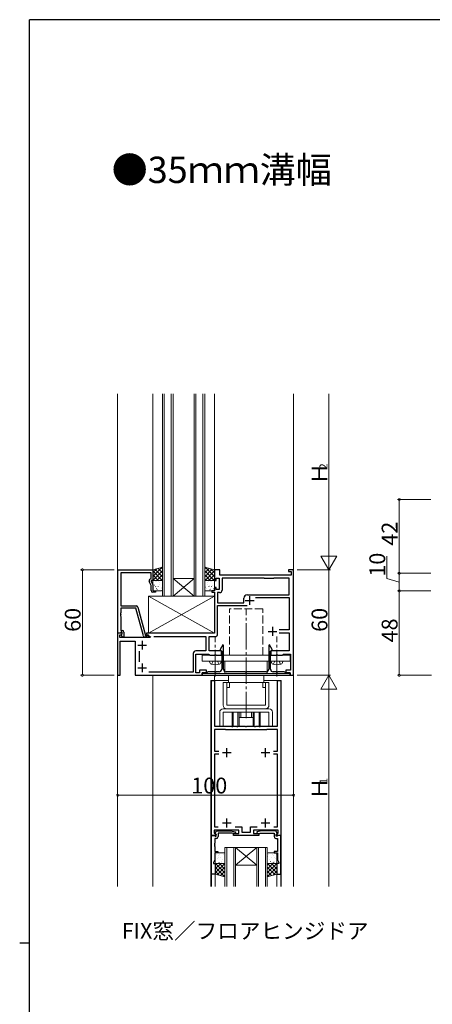
# Model space of a CAD drawing. Extents: x 0 to 1587, y 0 to 1128.
# Drawn here: x 0 to 234, y 563 to 1123 of the extents above; entities that cross this region are included whole.
import ezdxf

# ---------------------------------------------------------------- set-up
doc = ezdxf.new("R2010")
doc.units = 0
doc.linetypes.add('YCENTER_1', pattern=[13, 10, -1, 1, -1])
doc.linetypes.add('YHIDDEN_1', pattern=[4, 3, -1])
doc.layers.add('USER1', color=3, linetype='CONTINUOUS')
doc.layers.add('YKK_ZWAK', color=7, linetype='CONTINUOUS')
for name, color, linetype, lineweight in [('YKK_11', 7, 'CONTINUOUS', 30), ('YKK_12', 2, 'CONTINUOUS', 13), ('YKK_13', 4, 'CONTINUOUS', 13), ('YKK_D', 6, 'CONTINUOUS', 13)]:
    doc.layers.add(name, color=color, linetype=linetype, lineweight=lineweight)
doc.styles.get("Standard").update_dxf_attribs({"font": 'ROMANS.SHX', "bigfont": 'EXTFONT.SHX'})

# ---------------------------------------------------------------- blocks, each defined once
blk = doc.blocks.new('A201')
at = {"layer": 'YKK_ZWAK', "color": 254, "linetype": 'Continuous'}
for p, q in [((571, 410), (21, 410)), ((21, 35), (21, 410)), ((19, 222.5), (21, 222.5))]:
    blk.add_line(p, q, dxfattribs=at)

msp = doc.modelspace()

# ---------------------------------------------------------------- linework, layer by layer
at = {"layer": 'YKK_11', "color": 0, "linetype": 'ByBlock', "lineweight": -2, "ltscale": 0.5}
for p, q in [((55.8, 773.99), (55.8, 809.99)), ((55.8, 809.99), (75.6, 809.99)), ((74.6, 808.36), (57.43, 808.36)), ((57.43, 808.36), (57.43, 789.49)), ((74.6, 804.99), (74.6, 808.36)), ((75.6, 809.99), (75.6, 803.99)), ((113.6, 809.99), (110.6, 809.99)), ((110.6, 809.99), (110.6, 803.99)), ((113.6, 806.99), (113.6, 809.99)), ((154.1, 806.99), (113.6, 806.99)), ((155.6, 809.99), (152.6, 809.99)), ((152.6, 809.99), (152.6, 808.99)), ((152.6, 808.99), (154.1, 808.99)), ((154.1, 808.99), (154.1, 806.99)), ((155.6, 750.29), (155.6, 809.99)), ((74.6, 801.12), (73.57, 803.34)), ((73.97, 804.63), (74.6, 804.99)), ((75.6, 803.99), (74.6, 803.99)), ((74.6, 803.99), (74.6, 803.49)), ((74.6, 803.49), (75.6, 801.35)), ((74.6, 798.19), (74.6, 801.12)), ((75.6, 801.35), (75.6, 797.99)), ((110.6, 803.99), (111.6, 803.99)), ((111.6, 803.99), (111.6, 805.19)), ((111.6, 805.19), (113.2, 805.19)), ((113.2, 805.19), (113.2, 798.79)), ((138.9, 805.19), (115, 805.19)), ((115, 805.19), (115, 798.49)), ((139.1, 804.99), (138.9, 805.19)), ((144.1, 804.99), (139.1, 804.99)), ((144.3, 805.19), (144.1, 804.99)), ((153.1, 805.19), (144.3, 805.19)), ((153.1, 795.79), (153.1, 805.19)), ((75.6, 797.99), (77.1, 797.99)), ((77.1, 797.19), (75.6, 797.19)), ((77.1, 797.99), (77.1, 797.19)), ((110.6, 797.99), (109.1, 797.99)), ((109.1, 797.99), (109.1, 797.19)), ((109.1, 797.19), (110.6, 797.19)), ((111.6, 799.99), (110.6, 799.99)), ((110.6, 799.99), (110.6, 797.99)), ((110.6, 797.19), (110.6, 773.99)), ((111.6, 798.79), (111.6, 799.99)), ((113.2, 798.79), (111.6, 798.79)), ((113.5, 796.99), (112.4, 796.99)), ((112.4, 796.99), (112.4, 791.19)), ((129.3, 795.79), (153.1, 795.79)), ((129.3, 795.79), (153.1, 795.79)), ((57.43, 789.49), (66.13, 789.49)), ((112.4, 791.19), (127.3, 791.19)), ((112.4, 773.49), (112.4, 789.69)), ((112.4, 789.69), (129.16, 789.69)), ((127.3, 791.19), (127.3, 793.79)), ((133.96, 794.29), (153.1, 794.29)), ((153.1, 794.29), (153.1, 775.89)), ((57.43, 785.45), (57.31, 785.27)), ((57.31, 785.27), (57.31, 784.72)), ((57.31, 784.72), (57.43, 784.53)), ((57.43, 784.45), (57.31, 784.27)), ((57.31, 784.27), (57.31, 783.72)), ((66.03, 788.09), (57.43, 788.09)), ((57.43, 788.09), (57.43, 785.45)), ((57.43, 784.53), (57.43, 784.45)), ((70.23, 772.43), (66.03, 788.09)), ((67.1, 788.75), (71.4, 772.69)), ((57.31, 783.72), (57.43, 783.53)), ((57.43, 783.53), (57.43, 775.49)), ((58.08, 773.99), (55.6, 773.99)), ((55.6, 773.99), (55.6, 749.99)), ((57.13, 773.99), (55.8, 773.99)), ((56.8, 771.49), (56.8, 772.99)), ((56.8, 772.99), (57.62, 772.99)), ((57.43, 774.29), (57.13, 773.99)), ((57.43, 775.49), (58.2, 775.49)), ((57.63, 774.49), (57.43, 774.29)), ((57.62, 772.99), (58.24, 773.6)), ((58.2, 774.49), (57.63, 774.49)), ((57.63, 772.99), (58.2, 773.56)), ((58.38, 771.69), (57.63, 772.99)), ((58.24, 773.6), (58.08, 773.99)), ((58.2, 773.56), (58.2, 774.49)), ((59.2, 774.49), (59.2, 771.69)), ((71.4, 772.69), (72.23, 772.69)), ((110.6, 773.99), (72.1, 773.99)), ((72.1, 773.99), (72.1, 773.19)), ((72.1, 773.19), (74.27, 771.94)), ((72.23, 772.69), (72.42, 772.76)), ((153.1, 775.89), (147.3, 775.89)), ((147.3, 774.09), (153.1, 774.09)), ((153.1, 774.09), (153.1, 763.89)), ((74.14, 771.49), (56.8, 771.49)), ((57.1, 749.99), (57.1, 769.49)), ((57.1, 769.49), (65.6, 769.49)), ((59.2, 771.69), (58.38, 771.69)), ((65.6, 769.49), (65.6, 749.99)), ((72.8, 771.69), (71.19, 771.69)), ((74.27, 771.94), (74.14, 771.49)), ((76.1, 771.99), (105.8, 771.99)), ((76.1, 771.99), (105.8, 771.99)), ((105.8, 771.99), (105.8, 763.89)), ((107.6, 763.89), (107.6, 771.99)), ((107.6, 771.99), (110.9, 771.99)), ((115.31, 767.24), (113.85, 764.72)), ((115.75, 767.12), (115.31, 767.24)), ((115.75, 753.49), (115.75, 767.12)), ((141.89, 767.24), (141.45, 767.12)), ((141.45, 767.12), (141.45, 753.49)), ((143.35, 764.72), (141.89, 767.24)), ((68.1, 757.75), (68.1, 763.73)), ((98.6, 762.39), (98.6, 751.79)), ((105.8, 763.89), (100.1, 763.89)), ((100.1, 751.49), (100.1, 762.09)), ((100.1, 762.09), (107.3, 762.09)), ((107.3, 762.09), (107.6, 761.79)), ((114.6, 763.89), (107.6, 763.89)), ((107.6, 761.79), (107.9, 761.49)), ((107.9, 761.49), (110.64, 761.49)), ((110.64, 761.49), (110.83, 761.61)), ((110.83, 761.61), (111.37, 761.61)), ((111.37, 761.61), (111.56, 761.49)), ((111.56, 761.49), (114.6, 761.49)), ((113.85, 764.72), (113.85, 764.21)), ((113.85, 764.21), (114.75, 763.69)), ((114.6, 761.49), (114.6, 763.89)), ((114.75, 763.69), (114.75, 753.49)), ((142.45, 763.69), (143.35, 764.21)), ((142.45, 753.49), (142.45, 763.69)), ((153.1, 763.89), (142.6, 763.89)), ((142.6, 763.89), (142.6, 761.49)), ((142.6, 761.49), (145.64, 761.49)), ((143.35, 764.21), (143.35, 764.72)), ((145.64, 761.49), (145.83, 761.61)), ((145.83, 761.61), (146.37, 761.61)), ((146.37, 761.61), (146.56, 761.49)), ((146.56, 761.49), (149.3, 761.49)), ((149.3, 761.49), (149.6, 761.79)), ((149.6, 761.79), (149.9, 762.09)), ((149.9, 762.09), (153.8, 762.09)), ((153.8, 762.09), (153.8, 752.99)), ((98.6, 751.79), (73.42, 751.79)), ((102.1, 751.49), (100.1, 751.49)), ((106.1, 752.99), (102.1, 752.99)), ((102.1, 752.99), (102.1, 751.49)), ((103.6, 749.99), (103.6, 751.49)), ((103.6, 751.49), (106.1, 751.49)), ((106.4, 751.49), (103.6, 751.49)), ((103.6, 751.49), (103.6, 749.99)), ((106.1, 751.49), (106.1, 752.99)), ((106.6, 751.69), (106.4, 751.49)), ((106.9, 751.99), (106.6, 751.69)), ((110.64, 751.99), (106.9, 751.99)), ((110.83, 751.87), (110.64, 751.99)), ((111.37, 751.87), (110.83, 751.87)), ((111.56, 751.99), (111.37, 751.87)), ((113.25, 751.99), (111.56, 751.99)), ((128.14, 751.99), (117.25, 751.99)), ((128.33, 751.87), (128.14, 751.99)), ((128.87, 751.87), (128.33, 751.87)), ((129.06, 751.99), (128.87, 751.87)), ((139.95, 751.99), (129.06, 751.99)), ((145.64, 751.99), (143.95, 751.99)), ((145.83, 751.87), (145.64, 751.99)), ((146.37, 751.87), (145.83, 751.87)), ((146.56, 751.99), (146.37, 751.87)), ((150.3, 751.99), (146.56, 751.99)), ((150.6, 751.69), (150.3, 751.99)), ((150.8, 751.49), (150.6, 751.69)), ((153.6, 751.49), (150.8, 751.49)), ((153.8, 752.99), (151.1, 752.99)), ((151.1, 752.99), (151.1, 751.49)), ((151.1, 751.49), (153.6, 751.49)), ((153.6, 751.49), (153.6, 749.99)), ((153.6, 749.99), (153.6, 751.49)), ((155.3, 749.99), (155.6, 750.29)), ((55.6, 749.99), (57.1, 749.99)), ((65.6, 749.99), (103.6, 749.99)), ((103.6, 749.99), (153.6, 749.99)), ((108.9, 658.99), (108.9, 746.99)), ((108.9, 746.99), (110.7, 746.99)), ((110.7, 746.99), (110.7, 720.99)), ((146.5, 720.99), (146.5, 746.99)), ((146.5, 746.99), (148.3, 746.99)), ((148.3, 746.99), (148.3, 658.99)), ((153.6, 749.99), (155.3, 749.99)), ((110.7, 720.99), (120.39, 720.99)), ((116.9, 719.19), (110.7, 719.19)), ((110.7, 719.19), (110.7, 706.89)), ((117.1, 718.99), (116.9, 719.19)), ((140.1, 718.99), (117.1, 718.99)), ((120.39, 720.99), (120.58, 720.87)), ((120.58, 720.87), (121.12, 720.87)), ((121.12, 720.87), (121.31, 720.99)), ((121.31, 720.99), (123.14, 720.99)), ((123.14, 720.99), (123.33, 720.87)), ((123.33, 720.87), (123.87, 720.87)), ((123.87, 720.87), (124.06, 720.99)), ((124.06, 720.99), (128.14, 720.99)), ((128.14, 720.99), (128.33, 720.87)), ((128.33, 720.87), (128.87, 720.87)), ((128.87, 720.87), (129.06, 720.99)), ((129.06, 720.99), (133.14, 720.99)), ((133.14, 720.99), (133.33, 720.87)), ((133.33, 720.87), (133.87, 720.87)), ((133.87, 720.87), (134.06, 720.99)), ((134.06, 720.99), (135.89, 720.99)), ((135.89, 720.99), (136.08, 720.87)), ((136.08, 720.87), (136.62, 720.87)), ((136.62, 720.87), (136.81, 720.99)), ((136.81, 720.99), (146.5, 720.99)), ((140.3, 719.19), (140.1, 718.99)), ((146.5, 719.19), (140.3, 719.19)), ((146.5, 706.89), (146.5, 719.19)), ((110.7, 706.89), (113.03, 706.89)), ((144.17, 706.89), (146.5, 706.89)), ((113.03, 705.09), (110.7, 705.09)), ((110.7, 705.09), (110.7, 663.79)), ((146.5, 705.09), (144.17, 705.09)), ((146.5, 663.79), (146.5, 705.09)), ((124.4, 661.99), (110.4, 661.99)), ((110.4, 661.99), (110.4, 660.51)), ((110.7, 663.79), (112.8, 663.79)), ((111, 660.28), (111.7, 661.49)), ((111.7, 661.49), (119.71, 661.49)), ((119.71, 661.49), (122.59, 660.98)), ((122.4, 663.79), (126.2, 663.79)), ((122.59, 660.98), (122.41, 660)), ((124.4, 659.99), (124.4, 661.99)), ((126.2, 663.79), (126.2, 660.79)), ((126.2, 660.79), (131, 660.79)), ((131, 660.79), (131, 663.79)), ((131, 663.79), (134.8, 663.79)), ((146.8, 661.99), (132.8, 661.99)), ((132.8, 661.99), (132.8, 659.99)), ((137.49, 661.49), (134.61, 660.98)), ((134.61, 660.98), (134.79, 660)), ((145.5, 661.49), (137.49, 661.49)), ((144.4, 663.79), (146.5, 663.79)), ((144.4, 663.79), (146.5, 663.79)), ((146.2, 660.28), (145.5, 661.49)), ((146.8, 660.51), (146.8, 661.99)), ((108.9, 636.99), (108.9, 658.99)), ((108.9, 658.99), (110.53, 658.99)), ((111.38, 658.99), (108.9, 658.99)), ((110.4, 660.51), (111.54, 659.38)), ((110.53, 658.99), (110.83, 658.69)), ((110.83, 658.69), (111.03, 658.49)), ((111.7, 657.29), (110.83, 657.29)), ((110.83, 657.29), (110.83, 654.5)), ((111, 659.94), (111, 660.28)), ((111.5, 659.44), (111, 659.94)), ((111.03, 658.49), (111.5, 658.49)), ((111.54, 659.38), (111.38, 658.99)), ((111.5, 658.49), (111.5, 659.44)), ((120.75, 660.29), (112.7, 660.29)), ((112.7, 660.29), (112.7, 658.29)), ((122.41, 660), (120.75, 660.29)), ((121.4, 658.99), (121.4, 659.99)), ((121.4, 659.99), (124.4, 659.99)), ((135.8, 658.99), (121.4, 658.99)), ((132.8, 659.99), (135.8, 659.99)), ((134.79, 660), (136.45, 660.29)), ((135.8, 659.99), (135.8, 658.99)), ((136.45, 660.29), (144.5, 660.29)), ((144.5, 660.29), (144.5, 658.29)), ((145.5, 657.29), (146.37, 657.29)), ((145.66, 659.38), (146.8, 660.51)), ((145.82, 658.99), (145.66, 659.38)), ((145.7, 659.44), (146.2, 659.94)), ((145.7, 658.49), (145.7, 659.44)), ((146.17, 658.49), (145.7, 658.49)), ((148.3, 658.99), (145.82, 658.99)), ((146.37, 658.69), (146.17, 658.49)), ((146.2, 659.94), (146.2, 660.28)), ((146.67, 658.99), (146.37, 658.69)), ((146.37, 657.29), (146.37, 654.5)), ((148.3, 658.99), (146.67, 658.99)), ((148.3, 636.99), (148.3, 658.99)), ((110.83, 654.5), (110.71, 654.32)), ((110.71, 654.32), (110.71, 653.77)), ((110.71, 653.77), (110.83, 653.58)), ((110.83, 653.5), (110.71, 653.32)), ((110.71, 653.32), (110.71, 652.77)), ((110.71, 652.77), (110.83, 652.58)), ((110.83, 653.58), (110.83, 653.5)), ((110.83, 652.58), (110.83, 649.79)), ((110.83, 649.79), (112.6, 649.79)), ((112.6, 649.79), (112.6, 648.99)), ((146.37, 649.79), (144.6, 649.79)), ((144.6, 649.79), (144.6, 648.99)), ((146.37, 654.5), (146.49, 654.32)), ((146.49, 653.77), (146.37, 653.58)), ((146.37, 653.58), (146.37, 653.5)), ((146.37, 653.5), (146.49, 653.32)), ((146.49, 652.77), (146.37, 652.58)), ((146.37, 652.58), (146.37, 649.79)), ((146.49, 654.32), (146.49, 653.77)), ((146.49, 653.32), (146.49, 652.77)), ((110.83, 645.06), (110.1, 643.49)), ((112.6, 648.99), (110.83, 648.99)), ((110.83, 648.99), (110.83, 645.06)), ((144.6, 648.99), (146.37, 648.99)), ((146.37, 648.99), (146.37, 645.06)), ((146.37, 645.06), (147.1, 643.49)), ((110.1, 643.49), (110.1, 642.99)), ((110.1, 642.99), (111.1, 642.99)), ((111.1, 642.99), (111.1, 636.99)), ((147.1, 642.99), (146.1, 642.99)), ((146.1, 642.99), (146.1, 636.99)), ((147.1, 643.49), (147.1, 642.99)), ((111.1, 636.99), (108.9, 636.99)), ((146.1, 636.99), (148.3, 636.99))]:
    msp.add_line(p, q, dxfattribs=at)
at = {"layer": 'YKK_11', "color": 2, "ltscale": 0.5}
for p, q in [((128.1, 792.49), (133.1, 792.49)), ((130.6, 794.99), (130.6, 789.99)), ((141.1, 774.99), (146.1, 774.99)), ((143.6, 777.49), (143.6, 772.49)), ((67.1, 767.19), (72.1, 767.19)), ((69.6, 769.69), (69.6, 764.69)), ((69.6, 756.79), (69.6, 751.79)), ((67.1, 754.29), (72.1, 754.29)), ((120.1, 705.99), (115.1, 705.99)), ((117.6, 703.49), (117.6, 708.49)), ((142.1, 705.99), (137.1, 705.99)), ((139.6, 703.49), (139.6, 708.49)), ((117.6, 663.49), (117.6, 668.49)), ((139.6, 663.49), (139.6, 668.49)), ((120.1, 665.99), (115.1, 665.99)), ((142.1, 665.99), (137.1, 665.99))]:
    msp.add_line(p, q, dxfattribs=at)
at = {"layer": 'YKK_11', "color": 0, "linetype": 'ByBlock', "lineweight": -2, "ltscale": 0.5}
for centre, radius, start, end in [((74.47, 803.76), 1, 120, 205), ((75.6, 798.19), 1, 180, 270), ((113.5, 798.49), 1.5, 270, 360), ((129.3, 793.79), 2, 90, 180), ((66.13, 788.49), 1, 15, 90), ((58.2, 774.49), 1, 0, 90), ((72.8, 772.29), 0.6, 270, 128.9424), ((110.9, 773.49), 1.5, 270, 360), ((71.19, 772.69), 1, 195, 270), ((100.1, 762.39), 1.5, 90, 180), ((113.25, 753.49), 1.5, 270, 359.9994), ((117.25, 753.49), 1.5, 180, 270), ((139.95, 753.49), 1.5, 270, 360), ((143.95, 753.49), 1.5, 180.0006, 270), ((111.7, 658.29), 1, 270, 360), ((145.5, 658.29), 1, 180, 270)]:
    msp.add_arc(centre, radius, start, end, dxfattribs=at)
at = {"layer": 'YKK_12', "ltscale": 1.5}
for p, q in [((55.6, 629.99), (55.6, 909.99)), ((75.6, 909.99), (75.6, 809.79)), ((110.6, 909.99), (110.6, 809.79)), ((155.6, 629.99), (155.6, 909.99)), ((75.6, 749.99), (75.6, 629.99)), ((108.6, 746.99), (118.55, 746.99)), ((108.6, 746.99), (108.6, 629.99)), ((110.6, 749.98), (110.6, 746.99)), ((138.55, 746.99), (148.6, 746.99)), ((148.6, 746.99), (148.6, 629.99)), ((108.9, 629.99), (108.9, 636.99)), ((111.1, 629.99), (111.1, 636.99)), ((146.1, 629.99), (146.1, 636.99)), ((148.35, 629.99), (148.35, 636.99))]:
    msp.add_line(p, q, dxfattribs=at)
at = {"layer": 'YKK_12', "linetype": 'Continuous', "ltscale": 1.5}
for p, q in [((81.1, 794.99), (81.1, 909.99)), ((82.1, 909.99), (82.1, 794.99)), ((86.1, 794.99), (86.1, 909.99)), ((87.1, 909.99), (87.1, 794.99)), ((99.1, 794.99), (99.1, 909.99)), ((100.1, 909.99), (100.1, 794.99)), ((104.1, 794.99), (104.1, 909.99)), ((105.1, 909.99), (105.1, 794.99)), ((87.1, 804.99), (99.1, 804.99)), ((87.1, 794.99), (99.1, 804.99)), ((99.1, 794.99), (87.1, 804.99)), ((87.1, 794.99), (81.1, 794.99)), ((87.1, 794.99), (99.1, 794.99)), ((105.1, 794.99), (99.1, 794.99)), ((116.6, 629.99), (116.6, 651.99)), ((116.6, 651.99), (122.6, 651.99)), ((117.6, 651.99), (117.6, 629.99)), ((121.6, 629.99), (121.6, 651.99)), ((122.6, 651.99), (122.6, 629.99)), ((122.6, 651.99), (134.6, 651.99)), ((122.6, 651.99), (134.6, 641.99)), ((134.6, 651.99), (122.6, 641.99)), ((134.6, 629.99), (134.6, 651.99)), ((134.6, 651.99), (140.6, 651.99)), ((135.6, 651.99), (135.6, 629.99)), ((139.6, 629.99), (139.6, 651.99)), ((140.6, 651.99), (140.6, 629.99)), ((122.6, 641.99), (134.6, 641.99))]:
    msp.add_line(p, q, dxfattribs=at)
at = {"layer": 'YKK_13', "ltscale": 1.5}
for p, q in [((81.1, 811.49), (75.6, 809.99)), ((80.9, 811.44), (75.6, 806.14)), ((77.81, 810.59), (75.6, 808.38)), ((75.6, 809.99), (75.6, 803.99)), ((75.6, 809.32), (80.93, 803.99)), ((75.6, 807.08), (78.69, 803.99)), ((81.1, 809.39), (75.7, 803.99)), ((76.84, 810.33), (81.1, 806.07)), ((81.1, 807.15), (77.94, 803.99)), ((78.6, 810.81), (81.1, 808.32)), ((80.37, 811.29), (81.1, 810.56)), ((81.1, 803.99), (81.1, 811.49)), ((105.1, 811.49), (110.6, 809.99)), ((105.1, 803.99), (105.1, 811.49)), ((105.83, 811.29), (105.1, 810.56)), ((107.6, 810.81), (105.1, 808.32)), ((109.36, 810.33), (105.1, 806.07)), ((105.1, 809.39), (110.5, 803.99)), ((105.1, 807.15), (108.26, 803.99)), ((110.6, 809.32), (105.27, 803.99)), ((105.3, 811.44), (110.6, 806.14)), ((110.6, 807.08), (107.51, 803.99)), ((108.39, 810.59), (110.6, 808.38)), ((110.6, 809.99), (110.6, 803.99)), ((75.6, 804.83), (76.44, 803.99)), ((75.6, 803.99), (81.1, 803.99)), ((75.6, 798.49), (75.6, 803.49)), ((75.79, 801.32), (75.79, 801.33)), ((76.1, 803.99), (80.6, 803.99)), ((76.64, 801.31), (76.69, 801.33)), ((77.23, 803.2), (77.28, 803.22)), ((77.76, 803.52), (77.77, 803.53)), ((78.89, 803.53), (78.89, 803.53)), ((79.31, 802.77), (79.35, 802.79)), ((79.55, 801.5), (79.55, 801.51)), ((81.1, 804.9), (80.19, 803.99)), ((81.1, 803.49), (81.1, 798.49)), ((105.1, 804.9), (106.01, 803.99)), ((110.6, 803.99), (105.1, 803.99)), ((105.1, 803.49), (105.1, 798.49)), ((110.1, 803.99), (105.6, 803.99)), ((106.65, 801.5), (106.65, 801.51)), ((106.89, 802.77), (106.85, 802.79)), ((107.31, 803.53), (107.31, 803.53)), ((108.44, 803.52), (108.43, 803.53)), ((108.97, 803.2), (108.92, 803.22)), ((109.56, 801.31), (109.51, 801.33)), ((110.6, 804.83), (109.76, 803.99)), ((110.41, 801.32), (110.41, 801.33)), ((110.6, 798.49), (110.6, 803.49)), ((76, 799.12), (76.04, 799.14)), ((80.6, 797.99), (76.1, 797.99)), ((77.2, 800.32), (77.25, 800.41)), ((77.6, 799.34), (77.61, 799.34)), ((78.08, 798.69), (78.12, 798.71)), ((78.67, 800.58), (78.71, 800.6)), ((80.27, 799.15), (80.27, 799.15)), ((80.74, 800.14), (80.79, 800.17)), ((105.46, 800.14), (105.41, 800.17)), ((105.6, 797.99), (110.1, 797.99)), ((105.93, 799.15), (105.93, 799.15)), ((107.53, 800.58), (107.49, 800.6)), ((108.13, 798.69), (108.08, 798.71)), ((108.6, 799.34), (108.59, 799.34)), ((109, 800.32), (108.96, 800.41)), ((110.2, 799.12), (110.16, 799.14)), ((110.6, 794.99), (73.1, 794.99)), ((73.1, 794.99), (73.1, 773.99)), ((110.6, 794.99), (73.1, 773.99)), ((73.1, 794.99), (110.6, 773.99)), ((110.6, 773.99), (110.6, 794.99)), ((73.1, 773.99), (110.6, 773.99)), ((111.1, 648.49), (111.1, 643.49)), ((111.29, 645.66), (111.29, 645.66)), ((111.5, 647.86), (111.54, 647.84)), ((116.1, 648.99), (111.6, 648.99)), ((112.14, 645.67), (112.19, 645.65)), ((112.7, 646.66), (112.75, 646.57)), ((113.1, 647.65), (113.11, 647.64)), ((113.58, 648.29), (113.62, 648.27)), ((114.17, 646.4), (114.21, 646.38)), ((114.81, 644.21), (114.85, 644.19)), ((115.05, 645.48), (115.05, 645.47)), ((115.77, 647.83), (115.77, 647.83)), ((116.24, 646.84), (116.29, 646.81)), ((116.6, 643.49), (116.6, 648.49)), ((140.6, 643.49), (140.6, 648.49)), ((140.96, 646.84), (140.91, 646.81)), ((141.1, 648.99), (145.6, 648.99)), ((141.43, 647.83), (141.43, 647.83)), ((142.15, 645.48), (142.15, 645.47)), ((142.39, 644.21), (142.35, 644.19)), ((143.03, 646.4), (142.99, 646.38)), ((143.63, 648.29), (143.58, 648.27)), ((144.1, 647.65), (144.09, 647.64)), ((144.5, 646.66), (144.46, 646.57)), ((145.06, 645.67), (145.01, 645.65)), ((145.7, 647.86), (145.66, 647.84)), ((145.91, 645.66), (145.91, 645.66)), ((146.1, 648.49), (146.1, 643.49)), ((111.1, 642.15), (111.94, 642.99)), ((111.1, 639.9), (114.19, 642.99)), ((111.1, 637.66), (116.43, 642.99)), ((111.1, 636.99), (111.1, 642.99)), ((111.1, 642.99), (116.6, 642.99)), ((116.4, 635.55), (111.1, 640.84)), ((113.31, 636.39), (111.1, 638.6)), ((116.6, 637.59), (111.2, 642.99)), ((111.6, 642.99), (116.1, 642.99)), ((112.34, 636.65), (116.6, 640.91)), ((112.73, 643.78), (112.78, 643.76)), ((113.26, 643.46), (113.27, 643.45)), ((116.6, 639.83), (113.44, 642.99)), ((114.1, 636.17), (116.6, 638.67)), ((114.39, 643.46), (114.39, 643.46)), ((116.6, 642.08), (115.69, 642.99)), ((116.6, 642.99), (116.6, 635.49)), ((140.6, 642.08), (141.51, 642.99)), ((140.6, 639.83), (143.76, 642.99)), ((140.6, 637.59), (146, 642.99)), ((146.1, 642.99), (140.6, 642.99)), ((140.6, 642.99), (140.6, 635.49)), ((144.86, 636.65), (140.6, 640.91)), ((143.1, 636.17), (140.6, 638.67)), ((146.1, 637.66), (140.77, 642.99)), ((140.8, 635.55), (146.1, 640.84)), ((145.6, 642.99), (141.1, 642.99)), ((142.81, 643.46), (142.81, 643.46)), ((146.1, 639.9), (143.01, 642.99)), ((143.89, 636.39), (146.1, 638.6)), ((143.94, 643.46), (143.93, 643.45)), ((144.47, 643.78), (144.42, 643.76)), ((146.1, 642.15), (145.26, 642.99)), ((146.1, 636.99), (146.1, 642.99)), ((116.6, 635.49), (111.1, 636.99)), ((115.87, 635.69), (116.6, 636.42)), ((140.6, 635.49), (146.1, 636.99)), ((141.33, 635.69), (140.6, 636.42))]:
    msp.add_line(p, q, dxfattribs=at)
at = {"layer": 'YKK_13', "linetype": 'YHIDDEN_1', "ltscale": 1.5}
for p, q in [((119.1, 761.49), (119.1, 787.79)), ((138.1, 787.79), (119.1, 787.79)), ((138.1, 761.49), (138.1, 787.79)), ((109, 756.23), (109.86, 757.99)), ((113.2, 756.23), (112.35, 757.99)), ((144, 756.23), (144.86, 757.99)), ((148.2, 756.23), (147.35, 757.99))]:
    msp.add_line(p, q, dxfattribs=at)
at = {"layer": 'YKK_13', "linetype": 'YCENTER_1', "ltscale": 1.5}
for p, q in [((128.6, 725.69), (128.6, 787.79)), ((111.1, 749.39), (111.1, 771.99)), ((146.1, 749.39), (146.1, 771.99))]:
    msp.add_line(p, q, dxfattribs=at)
at = {"layer": 'YKK_13', "linetype": 'Continuous', "ltscale": 1.5}
for p, q in [((103.6, 761.49), (114.75, 761.49)), ((103.6, 761.49), (103.6, 757.99)), ((114.75, 761.49), (142.45, 761.49)), ((142.45, 761.49), (153.6, 761.49)), ((153.6, 761.49), (153.6, 757.99)), ((103.6, 757.99), (114.75, 757.99)), ((107.76, 757.99), (107.98, 757.18)), ((114.44, 757.99), (114.22, 757.18)), ((114.75, 757.99), (142.45, 757.99)), ((116.6, 757.99), (116.6, 750.99)), ((140.6, 757.99), (140.6, 750.99)), ((142.45, 757.99), (153.6, 757.99)), ((142.76, 757.99), (142.98, 757.18)), ((149.44, 757.99), (149.22, 757.18)), ((103.6, 750.99), (153.6, 750.99)), ((103.6, 750.99), (103.6, 749.99)), ((153.6, 750.99), (153.6, 749.99)), ((103.6, 749.99), (153.6, 749.99)), ((115.6, 745.99), (141.6, 745.99)), ((115.6, 745.99), (115.6, 732.99)), ((117.6, 745.99), (117.6, 732.99)), ((118.6, 749.99), (118.6, 745.99)), ((119.1, 745.99), (119.1, 742.99)), ((138.1, 745.99), (138.1, 742.99)), ((138.6, 749.99), (138.6, 745.99)), ((139.6, 732.99), (139.6, 745.99)), ((141.6, 745.99), (141.6, 732.99)), ((119.1, 742.99), (117.6, 742.99)), ((138.1, 742.99), (139.6, 742.99)), ((113.6, 728.99), (113.6, 720.99)), ((141.6, 730.99), (115.6, 730.99)), ((115.6, 720.99), (115.6, 728.99)), ((141.6, 728.99), (115.6, 728.99)), ((139.6, 732.99), (117.6, 732.99)), ((124.6, 728.99), (120.6, 728.99)), ((120.6, 728.99), (120.6, 720.99)), ((121.26, 728.99), (121.26, 720.99)), ((123.94, 728.99), (123.94, 720.99)), ((124.6, 720.99), (124.6, 728.99)), ((125.6, 728.99), (125.6, 725.99)), ((131.6, 725.99), (131.6, 728.99)), ((136.6, 728.99), (132.6, 728.99)), ((132.6, 728.99), (132.6, 720.99)), ((133.26, 728.99), (133.26, 720.99)), ((135.94, 728.99), (135.94, 720.99)), ((136.6, 720.99), (136.6, 728.99)), ((141.6, 728.99), (141.6, 720.99)), ((143.6, 728.99), (143.6, 720.99)), ((132.6, 725.99), (124.6, 725.99))]:
    msp.add_line(p, q, dxfattribs=at)
at = {"layer": 'YKK_13', "ltscale": 1.5}
for centre, start, end in [((76.1, 803.49), 90, 180), ((80.6, 803.49), 0, 90), ((105.6, 803.49), 90, 180), ((110.1, 803.49), 0, 90), ((76.1, 798.49), 180, 270), ((80.6, 798.49), 270, 0), ((105.6, 798.49), 180, 270), ((110.1, 798.49), 270, 0), ((111.6, 648.49), 90, 180), ((116.1, 648.49), 0, 90), ((141.1, 648.49), 90, 180), ((145.6, 648.49), 0, 90), ((111.6, 643.49), 180, 270), ((116.1, 643.49), 270, 0), ((141.1, 643.49), 180, 270), ((145.6, 643.49), 270, 0)]:
    msp.add_arc(centre, 0.5, start, end, dxfattribs=at)
at = {"layer": 'YKK_13', "linetype": 'Continuous', "ltscale": 1.5}
for centre, radius, start, end in [((109.23, 757.52), 1.3, 195, 255.9647), ((111.1, 764.99), 9, 255.9647, 284.0353), ((112.97, 757.52), 1.3, 284.0353, 345), ((144.23, 757.52), 1.3, 195, 255.9647), ((146.1, 764.99), 9, 255.9647, 284.0353), ((147.97, 757.52), 1.3, 284.0353, 345), ((115.6, 728.99), 2, 90, 180), ((117.6, 732.99), 2, 180, 270), ((139.6, 732.99), 2, 270, 0), ((141.6, 728.99), 2, 0, 90)]:
    msp.add_arc(centre, radius, start, end, dxfattribs=at)
at = {"layer": 'YKK_D', "ltscale": 1.5}
for p, q in [((175.6, 909.99), (175.6, 818.99)), ((233.6, 849.99), (214.6, 849.99)), ((215.6, 849.99), (215.6, 807.99)), ((208.6, 805.09), (208.6, 817.65)), ((53.6, 809.99), (34.6, 809.99)), ((35.6, 809.99), (35.6, 749.99)), ((157.6, 809.99), (176.6, 809.99)), ((157.6, 809.99), (176.6, 809.99)), ((175.6, 809.99), (175.6, 749.99)), ((233.6, 807.99), (214.6, 807.99)), ((233.6, 807.99), (214.6, 807.99)), ((215.6, 807.99), (215.6, 797.99)), ((215.6, 802.99), (208.6, 805.09)), ((233.6, 797.99), (214.6, 797.99)), ((233.6, 797.99), (214.6, 797.99)), ((215.6, 797.99), (215.6, 749.99)), ((53.6, 749.99), (34.6, 749.99)), ((157.6, 749.99), (176.6, 749.99)), ((157.6, 749.99), (176.6, 749.99)), ((233.9, 749.99), (214.6, 749.99)), ((175.6, 740.99), (175.6, 629.99)), ((55.6, 699.8), (55.6, 680.8)), ((155.6, 699.8), (155.6, 680.8)), ((55.6, 681.8), (155.6, 681.8))]:
    msp.add_line(p, q, dxfattribs=at)
at = {"layer": 'YKK_D'}
for p, q in [((175.6, 809.99), (175.6, 825.58)), ((175.6, 809.99), (171.1, 817.78)), ((180.1, 817.78), (171.1, 817.78)), ((175.6, 809.99), (180.1, 817.78)), ((175.6, 749.99), (171.1, 742.2)), ((175.6, 749.99), (180.1, 742.2)), ((175.6, 749.99), (175.6, 734.4)), ((171.1, 742.2), (180.1, 742.2))]:
    msp.add_line(p, q, dxfattribs=at)
at = {"layer": 'YKK_D', "linetype": 'ByBlock', "const_width": 1.27}
for points in [[(215.6, 849.83, 1), (215.6, 850.15, 1)], [(35.6, 809.83, 1), (35.6, 810.15, 1)], [(215.6, 808.15, 1), (215.6, 807.83, 1)], [(215.6, 807.83, 1), (215.6, 808.15, 1)], [(215.6, 798.15, 1), (215.6, 797.83, 1)], [(215.6, 797.83, 1), (215.6, 798.15, 1)], [(35.6, 750.15, 1), (35.6, 749.83, 1)], [(215.6, 750.15, 1), (215.6, 749.83, 1)], [(55.76, 681.8, 1), (55.44, 681.8, 1)], [(155.44, 681.8, 1), (155.76, 681.8, 1)]]:
    msp.add_lwpolyline(points, format="xyb", close=True, dxfattribs=at)

# ---------------------------------------------------------------- block references
at = {"layer": 'YKK_ZWAK', "xscale": 2.8, "yscale": 2.8, "zscale": 2.8}
msp.add_blockref('A201', (-53.2, -25.2), dxfattribs=at)

# ---------------------------------------------------------------- texts
at = {"layer": 'USER1'}
for s, height, p in [('●35ｍｍ溝幅', 15, (52.24, 1029.93)), ('FIX窓／フロアヒンジドア', 9, (57.94, 600.15))]:
    msp.add_text(s, height=height, dxfattribs=at).set_placement(p)
at = {"layer": 'YKK_D'}
for s, height, p in [('Ｈ', 9, (174.8, 858.49)), ('2', 4.5, (174.8, 867.13)), ('42', 9, (214.6, 823.71)), ('10', 9, (207.6, 806.09)), ('60', 9, (34.6, 774.71)), ('60', 9, (174.8, 774.71)), ('48', 9, (214.6, 768.71)), ('Ｈ', 9, (174.8, 679.49)), ('1', 4.5, (174.8, 688.13))]:
    msp.add_text(s, height=height, rotation=90, dxfattribs=at).set_placement(p)
msp.add_text('100', height=9, dxfattribs=at).set_placement((97.44, 682.8))

doc.saveas('drawing.dxf')
